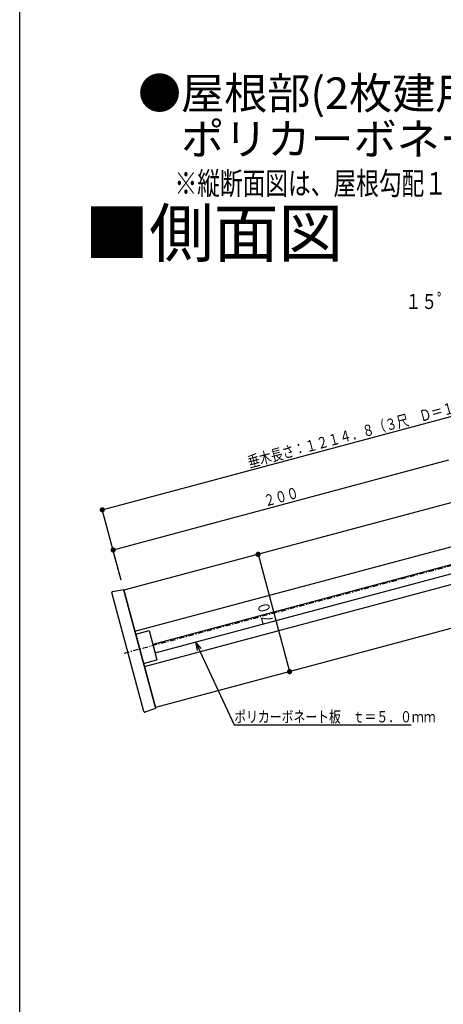
# Model space of a CAD drawing. Extents: x 0 to 1386, y 0 to 2245.
# Drawn here: x 0 to 244, y 532 to 1100 of the extents above; entities that cross this region are included whole.
import ezdxf

# ---------------------------------------------------------------- set-up
doc = ezdxf.new("R2010")
doc.units = 0
doc.linetypes.add('ITTENSAP', pattern=[5.5, 3, -1, 0.5, -1])
for name, color, linetype in [('USER1', 3, 'CONTINUOUS'), ('YKK_12', 2, 'CONTINUOUS'), ('YKK_13', 4, 'CONTINUOUS'), ('YKK_D', 6, 'CONTINUOUS'), ('YKK_ZWAK', 7, 'CONTINUOUS')]:
    doc.layers.add(name, color=color, linetype=linetype)
doc.styles.get("Standard").update_dxf_attribs({"font": 'txt', "bigfont": 'BIGFONT'})

msp = doc.modelspace()

# ---------------------------------------------------------------- linework, layer by layer
at = {"layer": 'YKK_12'}
for p, q in [((473.45, 881.73), (60, 770.94)), ((66.34, 747.28), (479.79, 858.06)), ((490.11, 850.47), (76.65, 739.69)), ((77.95, 734.86), (491.4, 845.64)), ((71.77, 726.99), (279.75, 782.72)), ((78.11, 703.33), (60, 770.94)), ((289.12, 759.87), (78.11, 703.33)), ((76.65, 739.69), (77.95, 734.86))]:
    msp.add_line(p, q, dxfattribs=at)
at = {"layer": 'YKK_12', "linetype": 'ITTENSAP'}
msp.add_line((60.18, 734.76), (494, 851), dxfattribs=at)
at = {"layer": 'YKK_13'}
for p, q in [((71.5, 700.97), (53.09, 769.68)), ((53.48, 770.3), (59.87, 771.43)), ((59.87, 771.43), (60, 770.95)), ((60, 770.95), (78.11, 703.33)), ((66.79, 745.59), (74.52, 747.66)), ((66.79, 745.59), (71.32, 728.68)), ((74.52, 747.66), (79.05, 730.75)), ((71.32, 728.68), (79.05, 730.75)), ((78.24, 702.85), (72.15, 700.63)), ((78.11, 703.33), (78.24, 702.85))]:
    msp.add_line(p, q, dxfattribs=at)
for centre, start, end in [((53.57, 769.81), 100, 195), ((71.98, 701.1), 195, 290)]:
    msp.add_arc(centre, 0.5, start, end, dxfattribs=at)
at = {"layer": 'YKK_D'}
for p, q in [((47.57, 817.31), (461.03, 928.09)), ((246.97, 845.89), (53.78, 794.13)), ((57.54, 780.12), (47.31, 818.27)), ((58.44, 776.74), (53.53, 795.09)), ((137.27, 791.65), (155.39, 724.03)), ((101.3, 741.12), (123.43, 693.35)), ((104.5, 737.29), (101.3, 741.12)), ((101.3, 741.12), (102.15, 736.2)), ((123.43, 693.35), (225.43, 693.35))]:
    msp.add_line(p, q, dxfattribs=at)
at = {"layer": 'YKK_D', "const_width": 1.5}
for points in [[(48.32, 817.31, 1), (46.82, 817.31, 1)], [(54.53, 794.13, 1), (53.03, 794.13, 1)], [(138.02, 791.65, 1), (136.52, 791.65, 1)], [(156.14, 724.03, 1), (154.64, 724.03, 1)]]:
    msp.add_lwpolyline(points, format="xyb", close=True, dxfattribs=at)
at = {"layer": 'YKK_ZWAK'}
msp.add_line((0, 0), (0, 2184), dxfattribs=at)

# ---------------------------------------------------------------- texts
at = {"layer": 'USER1'}
for s, height, p in [('●屋根部(2枚建用・W1≦2,000)', 18.2, (68.11, 1048.32)), ('\u3000ポリカーボネート板5mm+野縁', 18.2, (68.11, 1021.95)), ('■側面図', 27.3, (37.24, 963.15))]:
    msp.add_text(s, height=height, dxfattribs=at).set_placement(p)
at = {"layer": 'USER1', "width": 0.737179}
msp.add_text('※縦断面図は、屋根勾配１５°タイプを示します。', height=13, dxfattribs=at).set_placement((89.15, 998.96))
at = {"layer": 'YKK_D', "color": 6}
for s, height, width, p in [('１５ﾟ', 8.7, 0.766283, (222.2, 933.01)), ('ポリカーボネート板\u3000ｔ＝５．０ｍｍ', 6.52, 0.766871, (123.54, 694.75))]:
    msp.add_text(s, height=height, dxfattribs=dict(at, width=width)).set_placement(p)
at = {"layer": 'YKK_D', "color": 6, "width": 0.766871}
for s, rotation, p in [('垂木長さ：１２１４．８（３尺\u3000Ｄ＝１００５）、１６９１．１（４．５尺\u3000Ｄ＝１４６５）', 15, (132.34, 841.47)), ('２００', 15, (141.43, 819.06)), ('７０', 105, (146.5, 751.79))]:
    msp.add_text(s, height=6.52, rotation=rotation, dxfattribs=at).set_placement(p)

doc.saveas('drawing.dxf')
